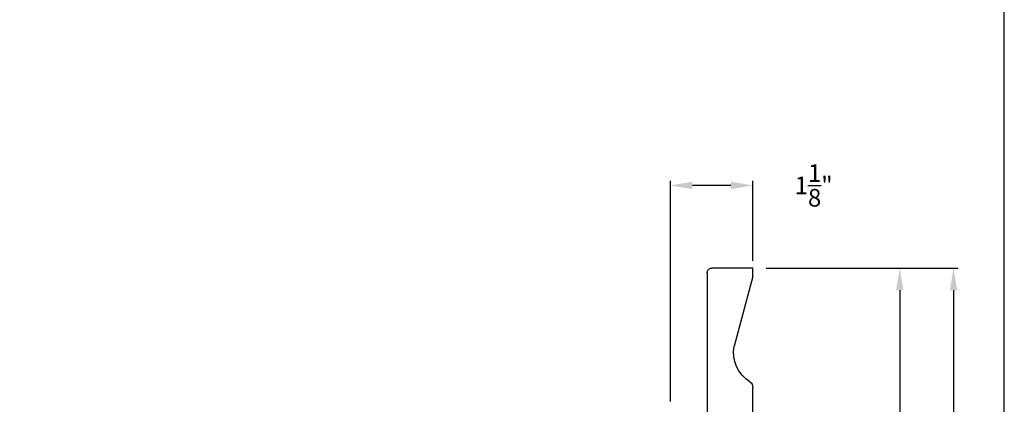
# Model space of a CAD drawing. Extents: x 0 to 68, y 0 to 44.
# Drawn here: x 54.6 to 68, y 16.7 to 21.9 of the extents above; entities that cross this region are included whole.
import ezdxf

# ---------------------------------------------------------------- set-up
doc = ezdxf.new("R2010")
doc.units = 0
doc.header["$LTSCALE"] = 2
doc.header["$MEASUREMENT"] = 0
doc.header["$PDMODE"] = 3
doc.layers.get('0').update_dxf_attribs({"linetype": 'CONTINUOUS'})
doc.layers.get('DEFPOINTS').update_dxf_attribs({"color": 3, "linetype": 'CONTINUOUS'})
doc.layers.add('DIM', color=7, linetype='CONTINUOUS')
doc.styles.get("Standard").update_dxf_attribs({"font": 'arial.ttf'})
doc.dimstyles.get("Standard").update_dxf_attribs({"dimtxt": 0.24, "dimasz": 0.3, "dimexe": 0.0625, "dimexo": 0.18, "dimgap": 0.09, "dimtad": 0, "dimdec": 4, "dimzin": 0, "dimtxsty": 'STANDARD', "dimcen": 0, "dimadec": 5, "dimazin": 3, "dimtfac": 1, "dimtdec": 4, "dimtofl": 0, "dimtmove": 0, "dimatfit": 3, "dimtolj": 1, "dimtzin": 0})

# ---------------------------------------------------------------- blocks, each defined once
blk = doc.blocks.new('*D803')
at = {"layer": 'DEFPOINTS', "color": 0}
for p in [(63.44419240157504, 19.66768325853934), (64.56919135217504, 18.45976059232919), (63.44419240157504, 16.5397732477046)]:
    blk.add_point(p, dxfattribs=at)
at = {"layer": 'DIM', "color": 0}
for p, q in [((63.44419240157504, 16.7197732477046), (63.44419240157504, 19.73018325853934)), ((64.26919135217504, 19.66768325853934), (63.74419240157503, 19.66768325853934)), ((64.56919135217504, 18.63976059232919), (64.56919135217504, 19.73018325853934))]:
    blk.add_line(p, q, dxfattribs=at)
for points in [[(63.74419240157503, 19.71768325853934), (63.74419240157503, 19.61768325853934), (63.44419240157504, 19.66768325853934)], [(64.26919135217504, 19.71768325853934), (64.26919135217504, 19.61768325853934), (64.56919135217504, 19.66768325853934)]]:
    blk.add_solid(points, dxfattribs=at)
at = {"layer": 'DIM', "color": 0, "insert": (65.39842736854598, 19.66768325853934), "char_height": 0.24, "attachment_point": 5}
blk.add_mtext('\\A1;1{\\H1.000000x;\\S1/8;}"', dxfattribs=at)
blk = doc.blocks.new('*D807')
at = {"layer": 'DEFPOINTS', "color": 0}
for p in [(64.56919290297492, 18.5392732477045), (66.05919248625332, 11.95862580281562), (66.57301097720665, 11.95862580281562)]:
    blk.add_point(p, dxfattribs=at)
at = {"layer": 'DIM', "color": 0}
for p, q in [((64.74919290297493, 18.5392732477045), (66.63551097720665, 18.5392732477045)), ((66.57301097720665, 18.2392732477045), (66.57301097720665, 15.6460709440868)), ((66.57301097720665, 12.25862580281562), (66.57301097720665, 14.85182810643332)), ((66.23919248625333, 11.95862580281562), (66.63551097720665, 11.95862580281562))]:
    blk.add_line(p, q, dxfattribs=at)
for points in [[(66.52301097720665, 18.2392732477045), (66.62301097720665, 18.2392732477045), (66.57301097720665, 18.5392732477045)], [(66.52301097720665, 12.25862580281562), (66.62301097720665, 12.25862580281562), (66.57301097720665, 11.95862580281562)]]:
    blk.add_solid(points, dxfattribs=at)
at = {"layer": 'DIM', "color": 0, "insert": (66.57301097720665, 15.24894952526007), "char_height": 0.24, "attachment_point": 5, "rotation": 90}
blk.add_mtext('\\A1;6{\\H1.000000x;\\S9/16;}"', dxfattribs=at)
blk = doc.blocks.new('*D809')
at = {"layer": 'DEFPOINTS', "color": 0}
for p in [(64.56919290297492, 18.5392732477045), (64.4279400772532, 10.70858968321556), (67.30707871192067, 10.70858968321556)]:
    blk.add_point(p, dxfattribs=at)
at = {"layer": 'DIM', "color": 0}
for p, q in [((64.74919290297493, 18.5392732477045), (67.36957871192067, 18.5392732477045)), ((67.30707871192067, 18.2392732477045), (67.30707871192067, 15.01949763189932)), ((67.30707871192067, 11.00858968321556), (67.30707871192067, 14.22836529902074)), ((64.6079400772532, 10.70858968321556), (67.36957871192067, 10.70858968321556))]:
    blk.add_line(p, q, dxfattribs=at)
for points in [[(67.25707871192067, 18.2392732477045), (67.35707871192066, 18.2392732477045), (67.30707871192067, 18.5392732477045)], [(67.25707871192067, 11.00858968321556), (67.35707871192066, 11.00858968321556), (67.30707871192067, 10.70858968321556)]]:
    blk.add_solid(points, dxfattribs=at)
at = {"layer": 'DIM', "color": 0, "insert": (67.30707871192067, 14.62393146546004), "char_height": 0.24, "attachment_point": 5, "rotation": 90}
blk.add_mtext('\\A1;7{\\H1.000000x;\\S13/16;}"', dxfattribs=at)
blk = doc.blocks.new('A$C2705689E')
for p, q in [((-8.9703427e-09, 0.6250000674641392), (0.4369999910296514, 0.6250000674641392)), ((-8.9703462e-09, 0.5000000674641427), (-8.9703427e-09, 0.6250000674641392)), ((1.949999991029653, 0.6250000674641392), (0.9985262189973447, 0.3703684022947691)), ((1.949999991029653, 0.6250000674641392), (2.062499991029657, 0.6250000674641356)), ((2.062499991029657, 0.6250000674641356), (2.062499991029654, 0.0630000674641416)), ((-8.9703462e-09, 0.5000000674641427), (0.062999991029649, 0.5000000674641392)), ((0.0629999910296526, 6.74641427e-08), (0.062999991029649, 0.5000000674641392)), ((2.005791334416163, 6.74641427e-08), (0.0629999910296526, 6.74641427e-08))]:
    blk.add_line(p, q)
for centre, radius, start, end in [((0.4369999910296514, 0.5310000674641415), 0.094, 33.5732086967156, 90), ((0.9135689014041262, 0.832797511204344), 0.4701685087067574, 211.8190184001942, 280.4102713210565), ((1.999499991029655, 0.0630000674641416), 0.063, 270, 0)]:
    blk.add_arc(centre, radius, start, end)

msp = doc.modelspace()

# ---------------------------------------------------------------- hatches: boundary and pattern name
h = msp.add_hatch()
h.set_pattern_fill('WOOD2', color=256, angle=90)
h.set_pattern_definition([(306.8699, (62.54549390552292, 0.335381003295538), (-2.000000123263317, 2.999999917824452), [0.4999999999999986, -4.499999999999977]), (296.5651, (62.84549390552287, 0.9353810032956744), (1.000001309396381, -0.9999991579409077), [1.118033999999994, -1.118033999999994]), (288.4349, (63.34549390552287, 0.9353810032956744), (0.9999984032227079, -2.000000434592961), [0.6324559999999971, -2.529821999999989])])
edge = h.paths.add_edge_path()
edge.add_line((64.56919290297492, 16.4767732477045), (64.56919290297492, 16.91377324770451))
edge = h.paths.add_edge_path()
edge.add_line((64.56919290297492, 18.5392732477045), (64.00719290297492, 18.5392732477045))
edge = h.paths.add_edge_path()
edge.add_line((63.94419290297492, 18.48256459109098), (63.94419290297492, 16.53977324770449))
edge = h.paths.add_edge_path()
edge.add_line((64.44419290297492, 16.4767732477045), (64.56919290297492, 16.4767732477045))
edge = h.paths.add_edge_path()
edge.add_line((63.94419290297492, 16.53977324770449), (64.44419290297492, 16.53977324770449))
edge = h.paths.add_edge_path()
edge.add_line((64.44419290297492, 16.4767732477045), (64.44419290297492, 16.53977324770449))
edge = h.paths.add_edge_path()
edge.add_arc((64.00719290297492, 18.47627324770451), 0.063, 90, 180)
edge = h.paths.add_edge_path()
edge.add_line((64.56919290297492, 18.42677324770455), (64.56919290297492, 18.5392732477045))
edge = h.paths.add_edge_path()
edge.add_arc((64.47519290297492, 16.91377324770451), 0.094, 0, 56.42679130328575)
edge = h.paths.add_edge_path()
edge.add_arc((64.77699034671512, 17.39034215807897), 0.4701685087067574, 169.5897286789435, 238.1809815998041)
edge = h.paths.add_edge_path()
edge.add_line((64.56919290297492, 18.42677324770455), (64.31456123780555, 17.47529947567216))

# ---------------------------------------------------------------- linework, layer by layer
msp.add_lwpolyline([(34.0000080807132, 44.00001045739361), (34.0000080807132, 0), (68.0000161614264, 0), (68.0000161614264, 44.00001045739361)], close=True)

# ---------------------------------------------------------------- block references
at = {"xscale": -1, "rotation": 270}
msp.add_blockref('A$C2705689E', (63.94419283551078, 16.47677325667485), dxfattribs=at)

# ---------------------------------------------------------------- dimensions: what is measured, and where the dimension line sits
at = {"layer": 'DIM'}
dim = msp.add_linear_dim(base=(63.44419240157504, 19.66768325853934), p1=(64.56919135217504, 18.45976059232919), p2=(63.44419240157504, 16.5397732477046), dimstyle='STANDARD', override={"dimpost": '\\X'}, dxfattribs=at)
dim.commit()
dim.dimension.update_dxf_attribs({"geometry": '*D803', "text_midpoint": (65.39842736854598, 19.66768325853934), "dimtype": 160})
for base, p2, picture, middle in [((67.30707871192067, 10.70858968321556), (64.4279400772532, 10.70858968321556), '*D809', (67.30707871192067, 14.62393146546004)), ((66.57301097720665, 11.95862580281562), (66.05919248625332, 11.95862580281562), '*D807', (66.57301097720665, 15.24894952526007))]:
    dim = msp.add_linear_dim(base=base, p1=(64.56919290297492, 18.5392732477045), p2=p2, angle=90, dimstyle='STANDARD', override={"dimpost": '\\X'}, dxfattribs=at)
    dim.commit()
    dim.dimension.update_dxf_attribs({"geometry": picture, "text_midpoint": middle})

doc.saveas('drawing.dxf')
